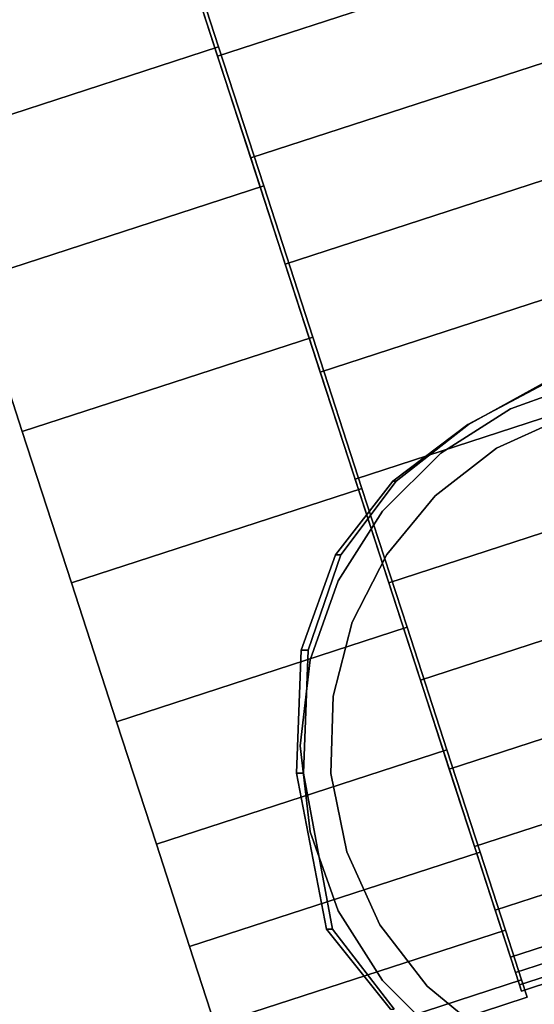
# Model space of a CAD drawing. Units: metres. Extents: x 0.581 to 1.26, y -0.09 to 0.536.
# Drawn here: x 0.601 to 0.619, y 0.111 to 0.146 of the extents above; entities that cross this region are included whole.
import ezdxf
from ezdxf.enums import TextEntityAlignment as Align

# ---------------------------------------------------------------- set-up
doc = ezdxf.new("R2010")
doc.units = ezdxf.units.M
doc.header["$MEASUREMENT"] = 0
for name, color, linetype in [('-Twist kolečka', 7, 'Continuous'), ('-Twist kříž', 7, 'Continuous'), ('-Twist područky', 7, 'Continuous'), ('72_OFML_OFFICE_D3_ANY', 7, 'Continuous')]:
    doc.layers.add(name, color=color, linetype=linetype)
doc.styles.add('PXCAD_STANDARD', font='txt')

# ---------------------------------------------------------------- blocks, each defined once
blk = doc.blocks.new('d31f093e-e50e-48b1-afc9-04fb3802647e')
at = {"layer": '-Twist kolečka'}
for points, invisible_edges in [([(-296.977, -80.976, 27.779), (-281.762, -127.802, 29.478), (-296.95, -81.058, 22.812)], 3), ([(-296.738, -81.712, 32.29), (-281.762, -127.802, 29.478), (-296.977, -80.976, 27.779)], 3), ([(-296.95, -81.058, 22.812), (-281.692, -128.019, 23.811), (-296.627, -82.052, 17.404)], 3), ([(-296.95, -81.058, 22.812), (-281.762, -127.802, 29.478), (-281.692, -128.019, 23.811)], 13), ([(-296.263, -83.171, 36.328), (-281.762, -127.802, 29.478), (-296.738, -81.712, 32.29)], 3), ([(-296.627, -82.052, 17.404), (-297.124, -132.301, 17.404), (-311.844, -86.996, 17.404)], 1), ([(-296.627, -82.052, 17.404), (-281.907, -127.357, 17.404), (-297.124, -132.301, 17.404)], 12), ([(-296.627, -82.052, 17.404), (-281.692, -128.019, 23.811), (-281.907, -127.357, 17.404)], 1), ([(-312.194, -85.92, 27.779), (-312.167, -86.002, 22.812), (-296.979, -132.746, 29.478)], 14), ([(-311.955, -86.656, 32.29), (-312.194, -85.92, 27.779), (-296.979, -132.746, 29.478)], 14), ([(-312.167, -86.002, 22.812), (-311.844, -86.996, 17.404), (-296.909, -132.963, 23.811)], 14), ([(-312.167, -86.002, 22.812), (-296.909, -132.963, 23.811), (-296.979, -132.746, 29.478)], 13), ([(-311.48, -88.116, 36.328), (-311.955, -86.656, 32.29), (-296.979, -132.746, 29.478)], 14), ([(-311.844, -86.996, 17.404), (-297.124, -132.301, 17.404), (-296.909, -132.963, 23.811)], 12), ([(-310.802, -90.205, 39.878), (-311.48, -88.116, 36.328), (-296.979, -132.746, 29.478)], 14), ([(-309.949, -92.829, 42.924), (-310.802, -90.205, 39.878), (-296.979, -132.746, 29.478)], 14), ([(-298.393, -127.962, 9.373), (-309.245, -94.563, 5.502), (-310.441, -90.882, 9.373)], 13), ([(-297.481, -130.769, 14.013), (-298.393, -127.962, 9.373), (-310.441, -90.882, 9.373)], 14), ([(-296.9, -132.558, 19.271), (-297.481, -130.769, 14.013), (-310.441, -90.882, 9.373)], 14), ([(-296.696, -133.187, 24.996), (-296.9, -132.558, 19.271), (-310.441, -90.882, 9.373)], 14), ([(-296.9, -132.558, 30.722), (-296.696, -133.187, 24.996), (-310.441, -90.882, 9.373)], 14), ([(-297.481, -130.769, 35.98), (-296.9, -132.558, 30.722), (-310.441, -90.882, 9.373)], 14), ([(-298.393, -127.962, 40.619), (-297.481, -130.769, 35.98), (-310.441, -90.882, 9.373)], 14), ([(-299.589, -124.281, 44.49), (-298.393, -127.962, 40.619), (-310.441, -90.882, 9.373)], 14), ([(-301.023, -119.868, 47.442), (-299.589, -124.281, 44.49), (-310.441, -90.882, 9.373)], 14), ([(-302.648, -114.867, 49.323), (-301.023, -119.868, 47.442), (-310.441, -90.882, 9.373)], 14), ([(-304.417, -109.422, 49.984), (-302.648, -114.867, 49.323), (-310.441, -90.882, 9.373)], 14), ([(-306.187, -103.977, 49.323), (-304.417, -109.422, 49.984), (-310.441, -90.882, 9.373)], 14), ([(-307.811, -98.976, 47.442), (-306.187, -103.977, 49.323), (-310.441, -90.882, 9.373)], 14), ([(-309.245, -94.563, 44.49), (-307.811, -98.976, 47.442), (-310.441, -90.882, 9.373)], 14), ([(-308.953, -95.894, 45.45), (-309.949, -92.829, 42.924), (-296.979, -132.746, 29.478)], 14), ([(-319.707, -97.963, 5.502), (-308.855, -131.361, 9.373), (-320.903, -94.281, 9.373)], 3), ([(-308.855, -131.361, 9.373), (-307.943, -134.168, 14.013), (-320.903, -94.281, 9.373)], 14), ([(-307.943, -134.168, 14.013), (-307.361, -135.958, 19.271), (-320.903, -94.281, 9.373)], 14), ([(-307.361, -135.958, 19.271), (-307.157, -136.586, 24.996), (-320.903, -94.281, 9.373)], 14), ([(-307.157, -136.586, 24.996), (-307.361, -135.958, 30.722), (-320.903, -94.281, 9.373)], 14), ([(-307.361, -135.958, 30.722), (-307.943, -134.168, 35.98), (-320.903, -94.281, 9.373)], 14), ([(-307.943, -134.168, 35.98), (-308.855, -131.361, 40.619), (-320.903, -94.281, 9.373)], 14), ([(-308.855, -131.361, 40.619), (-310.051, -127.68, 44.49), (-320.903, -94.281, 9.373)], 14), ([(-310.051, -127.68, 44.49), (-311.485, -123.267, 47.442), (-320.903, -94.281, 9.373)], 14), ([(-311.485, -123.267, 47.442), (-313.11, -118.266, 49.323), (-320.903, -94.281, 9.373)], 14), ([(-313.11, -118.266, 49.323), (-314.879, -112.821, 49.984), (-320.903, -94.281, 9.373)], 14), ([(-314.879, -112.821, 49.984), (-316.648, -107.376, 49.323), (-320.903, -94.281, 9.373)], 14), ([(-309.245, -94.563, 44.49), (-319.707, -97.963, 44.49), (-318.273, -102.375, 47.442)], 12), ([(-309.245, -94.563, 5.502), (-307.811, -98.976, 2.55), (-319.707, -97.963, 5.502)], 2), ([(-307.811, -98.976, 47.442), (-309.245, -94.563, 44.49), (-318.273, -102.375, 47.442)], 2), ([(-299.589, -124.281, 5.502), (-307.811, -98.976, 2.55), (-309.245, -94.563, 5.502)], 13), ([(-298.393, -127.962, 9.373), (-299.589, -124.281, 5.502), (-309.245, -94.563, 5.502)], 14), ([(-292.628, -94.361, 47.44), (-308.953, -95.894, 45.45), (-307.844, -99.306, 47.44)], 1), ([(-291.437, -98.026, 48.88), (-292.628, -94.361, 47.44), (-307.844, -99.306, 47.44)], 12), ([(-307.844, -99.306, 47.44), (-308.953, -95.894, 45.45), (-296.979, -132.746, 29.478)], 14), ([(-307.811, -98.976, 2.55), (-318.273, -102.375, 2.55), (-319.707, -97.963, 5.502)], 12), ([(-318.273, -102.375, 2.55), (-310.051, -127.68, 5.502), (-319.707, -97.963, 5.502)], 3), ([(-310.051, -127.68, 5.502), (-308.855, -131.361, 9.373), (-319.707, -97.963, 5.502)], 14), ([(-291.437, -98.026, 48.88), (-307.844, -99.306, 47.44), (-306.654, -102.97, 48.88)], 1), ([(-290.195, -101.848, 49.752), (-291.437, -98.026, 48.88), (-306.654, -102.97, 48.88)], 12), ([(-307.811, -98.976, 47.442), (-318.273, -102.375, 47.442), (-316.648, -107.376, 49.323)], 12), ([(-307.811, -98.976, 2.55), (-306.187, -103.977, 0.669), (-318.273, -102.375, 2.55)], 2), ([(-306.187, -103.977, 49.323), (-307.811, -98.976, 47.442), (-316.648, -107.376, 49.323)], 2), ([(-301.023, -119.868, 2.55), (-306.187, -103.977, 0.669), (-307.811, -98.976, 2.55)], 13), ([(-299.589, -124.281, 5.502), (-301.023, -119.868, 2.55), (-307.811, -98.976, 2.55)], 14), ([(-306.654, -102.97, 48.88), (-307.844, -99.306, 47.44), (-296.979, -132.746, 29.478)], 14), ([(-290.195, -101.848, 49.752), (-306.654, -102.97, 48.88), (-305.412, -106.792, 49.752)], 1), ([(-288.933, -105.733, 50.041), (-290.195, -101.848, 49.752), (-305.412, -106.792, 49.752)], 12), ([(-306.187, -103.977, 0.669), (-316.648, -107.376, 0.669), (-318.273, -102.375, 2.55)], 12), ([(-316.648, -107.376, 0.669), (-311.485, -123.267, 2.55), (-318.273, -102.375, 2.55)], 3), ([(-311.485, -123.267, 2.55), (-310.051, -127.68, 5.502), (-318.273, -102.375, 2.55)], 14), ([(-305.412, -106.792, 49.752), (-306.654, -102.97, 48.88), (-296.979, -132.746, 29.478)], 14), ([(-306.187, -103.977, 49.323), (-316.648, -107.376, 49.323), (-314.879, -112.821, 49.984)], 12), ([(-306.187, -103.977, 0.669), (-304.417, -109.422, 0.008), (-316.648, -107.376, 0.669)], 2), ([(-304.417, -109.422, 49.984), (-306.187, -103.977, 49.323), (-314.879, -112.821, 49.984)], 2), ([(-302.648, -114.867, 0.669), (-304.417, -109.422, 0.008), (-306.187, -103.977, 0.669)], 12), ([(-301.023, -119.868, 2.55), (-302.648, -114.867, 0.669), (-306.187, -103.977, 0.669)], 14), ([(-288.933, -105.733, 50.041), (-305.412, -106.792, 49.752), (-304.149, -110.678, 50.041)], 1), ([(-287.68, -109.589, 49.732), (-288.933, -105.733, 50.041), (-304.149, -110.678, 50.041)], 12), ([(-304.149, -110.678, 50.041), (-305.412, -106.792, 49.752), (-296.979, -132.746, 29.478)], 14), ([(-304.417, -109.422, 0.008), (-314.879, -112.821, 0.008), (-316.648, -107.376, 0.669)], 12), ([(-314.879, -112.821, 0.008), (-313.11, -118.266, 0.669), (-316.648, -107.376, 0.669)], 2), ([(-313.11, -118.266, 0.669), (-311.485, -123.267, 2.55), (-316.648, -107.376, 0.669)], 14), ([(-304.417, -109.422, 49.984), (-314.879, -112.821, 49.984), (-313.11, -118.266, 49.323)], 12), ([(-304.417, -109.422, 0.008), (-302.648, -114.867, 0.669), (-314.879, -112.821, 0.008)], 2), ([(-302.648, -114.867, 49.323), (-304.417, -109.422, 49.984), (-313.11, -118.266, 49.323)], 2), ([(-287.68, -109.589, 49.732), (-304.149, -110.678, 50.041), (-302.897, -114.533, 49.732)], 1), ([(-286.468, -113.319, 48.808), (-287.68, -109.589, 49.732), (-302.897, -114.533, 49.732)], 12), ([(-304.149, -110.678, 50.041), (-296.979, -132.746, 29.478), (-297.305, -131.744, 34.42)], 13), ([(-302.897, -114.533, 49.732), (-304.149, -110.678, 50.041), (-297.305, -131.744, 34.42)], 14), ([(-295.184, -112.227, 23.404), (-297.803, -113.424, 23.404), (-297.803, -113.424, 53.404)], 12), ([(-295.184, -112.227, 23.404), (-297.803, -113.424, 53.404), (-295.184, -112.227, 53.404)], 1), ([(-295.184, -112.227, 23.404), (-295.74, -135.773, 23.404), (-297.803, -113.424, 23.404)], 3), ([(-295.184, -112.227, 53.404), (-297.803, -113.424, 53.404), (-295.74, -135.773, 53.404)], 14), ([(-302.648, -114.867, 0.669), (-313.11, -118.266, 0.669), (-314.879, -112.821, 0.008)], 12), ([(-286.468, -113.319, 48.808), (-302.897, -114.533, 49.732), (-301.685, -118.263, 48.808)], 1), ([(-285.327, -116.83, 47.254), (-286.468, -113.319, 48.808), (-301.685, -118.263, 48.808)], 12), ([(-297.803, -113.424, 23.404), (-300.01, -115.13, 23.404), (-300.01, -115.13, 53.404)], 12), ([(-297.803, -113.424, 23.404), (-300.01, -115.13, 53.404), (-297.803, -113.424, 53.404)], 1), ([(-297.803, -113.424, 23.404), (-295.74, -135.773, 23.404), (-300.01, -115.13, 23.404)], 3), ([(-297.803, -113.424, 53.404), (-300.01, -115.13, 53.404), (-295.74, -135.773, 53.404)], 14), ([(-302.897, -114.533, 49.732), (-297.305, -131.744, 34.42), (-297.854, -130.052, 38.653)], 13), ([(-301.685, -118.263, 48.808), (-302.897, -114.533, 49.732), (-297.854, -130.052, 38.653)], 14), ([(-302.648, -114.867, 49.323), (-313.11, -118.266, 49.323), (-311.485, -123.267, 47.442)], 12), ([(-302.648, -114.867, 0.669), (-301.023, -119.868, 2.55), (-313.11, -118.266, 0.669)], 2), ([(-301.023, -119.868, 47.442), (-302.648, -114.867, 49.323), (-311.485, -123.267, 47.442)], 2), ([(-300.01, -115.13, 23.404), (-301.759, -117.249, 23.404), (-301.759, -117.249, 53.404)], 12), ([(-300.01, -115.13, 23.404), (-301.759, -117.249, 53.404), (-300.01, -115.13, 53.404)], 1), ([(-300.01, -115.13, 23.404), (-295.74, -135.773, 23.404), (-301.759, -117.249, 23.404)], 3), ([(-300.01, -115.13, 53.404), (-301.759, -117.249, 53.404), (-295.74, -135.773, 53.404)], 14), ([(-285.327, -116.83, 47.254), (-301.685, -118.263, 48.808), (-300.544, -121.775, 47.254)], 1), ([(-284.288, -120.029, 45.054), (-285.327, -116.83, 47.254), (-300.544, -121.775, 47.254)], 12), ([(-301.759, -117.249, 23.404), (-303.001, -119.686, 23.404), (-303.001, -119.686, 53.404)], 12), ([(-301.759, -117.249, 23.404), (-303.001, -119.686, 53.404), (-301.759, -117.249, 53.404)], 1), ([(-301.759, -117.249, 23.404), (-295.74, -135.773, 23.404), (-303.001, -119.686, 23.404)], 3), ([(-301.759, -117.249, 53.404), (-303.001, -119.686, 53.404), (-295.74, -135.773, 53.404)], 14), ([(-301.023, -119.868, 2.55), (-311.485, -123.267, 2.55), (-313.11, -118.266, 0.669)], 12), ([(-301.685, -118.263, 48.808), (-297.854, -130.052, 38.653), (-298.598, -127.763, 42.192)], 13), ([(-300.544, -121.775, 47.254), (-301.685, -118.263, 48.808), (-298.598, -127.763, 42.192)], 14), ([(-303.001, -119.686, 23.404), (-303.687, -122.346, 23.404), (-303.687, -122.346, 53.404)], 12), ([(-303.001, -119.686, 23.404), (-303.687, -122.346, 53.404), (-303.001, -119.686, 53.404)], 1), ([(-303.001, -119.686, 23.404), (-298.177, -134.532, 23.404), (-303.687, -122.346, 23.404)], 3), ([(-303.001, -119.686, 53.404), (-303.687, -122.346, 53.404), (-298.177, -134.532, 53.404)], 14), ([(-303.001, -119.686, 23.404), (-295.74, -135.773, 23.404), (-298.177, -134.532, 23.404)], 13), ([(-303.001, -119.686, 53.404), (-298.177, -134.532, 53.404), (-295.74, -135.773, 53.404)], 13), ([(-301.023, -119.868, 47.442), (-311.485, -123.267, 47.442), (-310.051, -127.68, 44.49)], 12), ([(-301.023, -119.868, 2.55), (-299.589, -124.281, 5.502), (-311.485, -123.267, 2.55)], 2), ([(-299.589, -124.281, 44.49), (-301.023, -119.868, 47.442), (-310.051, -127.68, 44.49)], 2), ([(-284.288, -120.029, 45.054), (-300.544, -121.775, 47.254), (-299.505, -124.973, 45.054)], 1), ([(-283.381, -122.819, 42.192), (-284.288, -120.029, 45.054), (-299.505, -124.973, 45.054)], 12), ([(-300.544, -121.775, 47.254), (-298.598, -127.763, 42.192), (-299.505, -124.973, 45.054)], 1), ([(-303.687, -122.346, 23.404), (-303.769, -125.134, 23.404), (-303.769, -125.134, 53.404)], 12), ([(-303.687, -122.346, 23.404), (-303.769, -125.134, 53.404), (-303.687, -122.346, 53.404)], 1), ([(-303.687, -122.346, 23.404), (-302.001, -130.575, 23.404), (-303.769, -125.134, 23.404)], 3), ([(-303.687, -122.346, 53.404), (-303.769, -125.134, 53.404), (-302.001, -130.575, 53.404)], 14), ([(-303.687, -122.346, 23.404), (-300.296, -132.783, 23.404), (-302.001, -130.575, 23.404)], 13), ([(-303.687, -122.346, 23.404), (-298.177, -134.532, 23.404), (-300.296, -132.783, 23.404)], 13), ([(-303.687, -122.346, 53.404), (-302.001, -130.575, 53.404), (-300.296, -132.783, 53.404)], 13), ([(-303.687, -122.346, 53.404), (-300.296, -132.783, 53.404), (-298.177, -134.532, 53.404)], 13), ([(-283.381, -122.819, 42.192), (-299.505, -124.973, 45.054), (-298.598, -127.763, 42.192)], 1), ([(-282.638, -125.107, 38.653), (-283.381, -122.819, 42.192), (-298.598, -127.763, 42.192)], 12), ([(-299.589, -124.281, 5.502), (-310.051, -127.68, 5.502), (-311.485, -123.267, 2.55)], 12), ([(-299.589, -124.281, 44.49), (-310.051, -127.68, 44.49), (-308.855, -131.361, 40.619)], 12), ([(-299.589, -124.281, 5.502), (-298.393, -127.962, 9.373), (-310.051, -127.68, 5.502)], 2), ([(-298.393, -127.962, 40.619), (-299.589, -124.281, 44.49), (-308.855, -131.361, 40.619)], 2), ([(-282.638, -125.107, 38.653), (-298.598, -127.763, 42.192), (-297.854, -130.052, 38.653)], 1), ([(-282.088, -126.8, 34.42), (-282.638, -125.107, 38.653), (-297.854, -130.052, 38.653)], 12), ([(-303.769, -125.134, 23.404), (-303.199, -127.957, 23.404), (-303.199, -127.957, 53.404)], 12), ([(-303.769, -125.134, 23.404), (-303.199, -127.957, 53.404), (-303.769, -125.134, 53.404)], 1), ([(-303.769, -125.134, 23.404), (-302.001, -130.575, 23.404), (-303.199, -127.957, 23.404)], 1), ([(-303.769, -125.134, 53.404), (-303.199, -127.957, 53.404), (-302.001, -130.575, 53.404)], 12), ([(-282.088, -126.8, 34.42), (-297.854, -130.052, 38.653), (-297.305, -131.744, 34.42)], 1), ([(-281.762, -127.802, 29.478), (-282.088, -126.8, 34.42), (-297.305, -131.744, 34.42)], 12), ([(-281.907, -127.357, 17.404), (-296.909, -132.963, 23.811), (-297.124, -132.301, 17.404)], 1), ([(-281.907, -127.357, 17.404), (-281.692, -128.019, 23.811), (-296.909, -132.963, 23.811)], 12), ([(-298.393, -127.962, 9.373), (-308.855, -131.361, 9.373), (-310.051, -127.68, 5.502)], 12), ([(-298.393, -127.962, 40.619), (-308.855, -131.361, 40.619), (-307.943, -134.168, 35.98)], 12), ([(-298.393, -127.962, 9.373), (-297.481, -130.769, 14.013), (-308.855, -131.361, 9.373)], 2), ([(-297.481, -130.769, 35.98), (-298.393, -127.962, 40.619), (-307.943, -134.168, 35.98)], 2), ([(-303.199, -127.957, 23.404), (-302.001, -130.575, 23.404), (-302.001, -130.575, 53.404)], 12), ([(-303.199, -127.957, 23.404), (-302.001, -130.575, 53.404), (-303.199, -127.957, 53.404)], 1), ([(-281.762, -127.802, 29.478), (-297.305, -131.744, 34.42), (-296.979, -132.746, 29.478)], 1), ([(-281.692, -128.019, 23.811), (-281.762, -127.802, 29.478), (-296.979, -132.746, 29.478)], 12), ([(-281.692, -128.019, 23.811), (-296.979, -132.746, 29.478), (-296.909, -132.963, 23.811)], 1), ([(-297.481, -130.769, 14.013), (-307.943, -134.168, 14.013), (-308.855, -131.361, 9.373)], 12), ([(-297.481, -130.769, 35.98), (-307.943, -134.168, 35.98), (-307.361, -135.958, 30.722)], 12), ([(-297.481, -130.769, 14.013), (-296.9, -132.558, 19.271), (-307.943, -134.168, 14.013)], 2), ([(-296.9, -132.558, 30.722), (-297.481, -130.769, 35.98), (-307.361, -135.958, 30.722)], 2), ([(-302.001, -130.575, 23.404), (-300.296, -132.783, 23.404), (-300.296, -132.783, 53.404)], 12), ([(-302.001, -130.575, 23.404), (-300.296, -132.783, 53.404), (-302.001, -130.575, 53.404)], 1), ([(-296.9, -132.558, 19.271), (-307.361, -135.958, 19.271), (-307.943, -134.168, 14.013)], 12), ([(-296.9, -132.558, 30.722), (-307.361, -135.958, 30.722), (-307.157, -136.586, 24.996)], 12), ([(-296.9, -132.558, 19.271), (-296.696, -133.187, 24.996), (-307.361, -135.958, 19.271)], 2), ([(-296.696, -133.187, 24.996), (-296.9, -132.558, 30.722), (-307.157, -136.586, 24.996)], 2), ([(-300.296, -132.783, 23.404), (-298.177, -134.532, 23.404), (-298.177, -134.532, 53.404)], 12), ([(-300.296, -132.783, 23.404), (-298.177, -134.532, 53.404), (-300.296, -132.783, 53.404)], 1), ([(-296.696, -133.187, 24.996), (-307.157, -136.586, 24.996), (-307.361, -135.958, 19.271)], 12)]:
    blk.add_3dface(points, dxfattribs=dict(at, invisible_edges=invisible_edges))
at = {"layer": '-Twist kříž'}
for points, invisible_edges in [([(-292.611, -109.457, 90.894), (-298.817, -112.562, 89.144), (-303.405, -117.254, 87.85)], 15), ([(-292.611, -109.457, 90.894), (-303.405, -117.254, 87.85), (-293.441, -138.06, 90.66)], 15), ([(-298.84, -112.562, 67.705), (-295.721, -110.91, 67.705), (-292.392, -109.457, 67.705)], 12), ([(-289.352, -138.024, 67.705), (-298.84, -112.562, 67.705), (-292.392, -109.457, 67.705)], 15), ([(-292.611, -109.457, 90.894), (-295.815, -110.91, 89.991), (-298.817, -112.562, 89.144)], 12), ([(-301.905, -132.585, 53.388), (-294.462, -110.987, 53.388), (-291.366, -110.63, 53.388)], 13), ([(-301.905, -132.585, 53.388), (-291.366, -110.63, 53.388), (-288.271, -110.987, 53.388)], 13), ([(-291.366, -110.63, 73.388), (-294.462, -110.987, 73.388), (-301.905, -132.585, 73.388)], 14), ([(-288.271, -110.987, 73.388), (-291.366, -110.63, 73.388), (-301.905, -132.585, 73.388)], 14), ([(-295.721, -110.91, 67.705), (-298.84, -112.562, 67.705), (-298.817, -112.562, 89.144)], 12), ([(-298.817, -112.562, 89.144), (-295.815, -110.91, 89.991), (-295.721, -110.91, 67.705)], 12), ([(-301.905, -132.585, 53.388), (-297.304, -112.004, 53.388), (-294.462, -110.987, 53.388)], 13), ([(-301.905, -132.585, 53.388), (-288.271, -110.987, 53.388), (-285.428, -112.004, 53.388)], 13), ([(-294.462, -110.987, 73.388), (-297.304, -112.004, 73.388), (-301.905, -132.585, 73.388)], 14), ([(-285.428, -112.004, 73.388), (-288.271, -110.987, 73.388), (-301.905, -132.585, 73.388)], 14), ([(-297.304, -112.004, 73.388), (-294.462, -110.987, 73.388), (-294.462, -110.987, 53.388)], 12), ([(-294.462, -110.987, 53.388), (-297.304, -112.004, 53.388), (-297.304, -112.004, 73.388)], 12), ([(-301.905, -132.585, 53.388), (-299.812, -113.599, 53.388), (-297.304, -112.004, 53.388)], 13), ([(-301.905, -132.585, 53.388), (-285.428, -112.004, 53.388), (-282.92, -113.599, 53.388)], 13), ([(-297.304, -112.004, 73.388), (-299.812, -113.599, 73.388), (-301.905, -132.585, 73.388)], 14), ([(-282.92, -113.599, 73.388), (-285.428, -112.004, 73.388), (-301.905, -132.585, 73.388)], 14), ([(-299.812, -113.599, 73.388), (-297.304, -112.004, 73.388), (-297.304, -112.004, 53.388)], 12), ([(-297.304, -112.004, 53.388), (-299.812, -113.599, 53.388), (-299.812, -113.599, 73.388)], 12), ([(-305.011, -125.122, 67.705), (-303.607, -117.254, 67.705), (-298.84, -112.562, 67.705)], 15), ([(-289.352, -138.024, 67.705), (-305.011, -125.122, 67.705), (-298.84, -112.562, 67.705)], 15), ([(-303.607, -117.254, 67.705), (-301.539, -114.611, 67.705), (-298.84, -112.562, 67.705)], 12), ([(-298.817, -112.562, 89.144), (-301.414, -114.611, 88.412), (-303.405, -117.254, 87.85)], 12), ([(-298.84, -112.562, 67.705), (-301.539, -114.611, 67.705), (-301.414, -114.611, 88.412)], 12), ([(-301.414, -114.611, 88.412), (-298.817, -112.562, 89.144), (-298.84, -112.562, 67.705)], 12), ([(-301.905, -115.692, 73.388), (-299.812, -113.599, 73.388), (-299.812, -113.599, 53.388)], 12), ([(-299.812, -113.599, 53.388), (-301.905, -115.692, 53.388), (-301.905, -115.692, 73.388)], 12), ([(-301.905, -132.585, 53.388), (-301.905, -115.692, 53.388), (-299.812, -113.599, 53.388)], 13), ([(-301.905, -132.585, 53.388), (-282.92, -113.599, 53.388), (-280.827, -115.692, 53.388)], 13), ([(-299.812, -113.599, 73.388), (-301.905, -115.692, 73.388), (-301.905, -132.585, 73.388)], 14), ([(-280.827, -115.692, 73.388), (-282.92, -113.599, 73.388), (-301.905, -132.585, 73.388)], 14), ([(-301.539, -114.611, 67.705), (-303.607, -117.254, 67.705), (-303.405, -117.254, 87.85)], 12), ([(-303.405, -117.254, 87.85), (-301.414, -114.611, 88.412), (-301.539, -114.611, 67.705)], 12), ([(-303.501, -118.201, 73.388), (-301.905, -115.692, 73.388), (-301.905, -115.692, 53.388)], 12), ([(-301.905, -115.692, 53.388), (-303.501, -118.201, 53.388), (-303.501, -118.201, 73.388)], 12), ([(-301.905, -132.585, 53.388), (-303.501, -118.201, 53.388), (-301.905, -115.692, 53.388)], 13), ([(-301.905, -115.692, 73.388), (-303.501, -118.201, 73.388), (-301.905, -132.585, 73.388)], 14), ([(-301.905, -132.585, 53.388), (-280.827, -115.692, 53.388), (-279.232, -118.201, 53.388)], 13), ([(-279.232, -118.201, 73.388), (-280.827, -115.692, 73.388), (-301.905, -132.585, 73.388)], 14), ([(-305.011, -125.122, 67.705), (-304.834, -120.692, 67.705), (-303.607, -117.254, 67.705)], 12), ([(-303.607, -117.254, 67.705), (-304.834, -120.692, 67.705), (-304.586, -120.692, 87.517)], 12), ([(-303.405, -117.254, 87.85), (-304.586, -120.692, 87.517), (-304.756, -125.122, 87.469)], 12), ([(-303.405, -117.254, 87.85), (-304.756, -125.122, 87.469), (-301.491, -133.616, 88.39)], 15), ([(-304.586, -120.692, 87.517), (-303.405, -117.254, 87.85), (-303.607, -117.254, 67.705)], 12), ([(-303.405, -117.254, 87.85), (-301.491, -133.616, 88.39), (-293.441, -138.06, 90.66)], 15), ([(-304.518, -121.043, 73.388), (-303.501, -118.201, 73.388), (-303.501, -118.201, 53.388)], 12), ([(-303.501, -118.201, 53.388), (-304.518, -121.043, 53.388), (-304.518, -121.043, 73.388)], 12), ([(-301.905, -132.585, 53.388), (-304.518, -121.043, 53.388), (-303.501, -118.201, 53.388)], 13), ([(-303.501, -118.201, 73.388), (-304.518, -121.043, 73.388), (-301.905, -132.585, 73.388)], 14), ([(-301.905, -132.585, 53.388), (-279.232, -118.201, 53.388), (-278.215, -121.043, 53.388)], 13), ([(-278.215, -121.043, 73.388), (-279.232, -118.201, 73.388), (-301.905, -132.585, 73.388)], 14), ([(-304.834, -120.692, 67.705), (-305.011, -125.122, 67.705), (-304.756, -125.122, 87.469)], 12), ([(-304.756, -125.122, 87.469), (-304.586, -120.692, 87.517), (-304.834, -120.692, 67.705)], 12), ([(-304.875, -124.138, 73.388), (-304.518, -121.043, 73.388), (-304.518, -121.043, 53.388)], 12), ([(-304.518, -121.043, 53.388), (-304.875, -124.138, 53.388), (-304.875, -124.138, 73.388)], 12), ([(-301.905, -132.585, 53.388), (-304.875, -124.138, 53.388), (-304.518, -121.043, 53.388)], 13), ([(-304.518, -121.043, 73.388), (-304.875, -124.138, 73.388), (-301.905, -132.585, 73.388)], 14), ([(-301.905, -132.585, 53.388), (-278.215, -121.043, 53.388), (-277.858, -124.138, 53.388)], 13), ([(-277.858, -124.138, 73.388), (-278.215, -121.043, 73.388), (-301.905, -132.585, 73.388)], 14), ([(-304.518, -127.234, 73.388), (-304.875, -124.138, 73.388), (-304.875, -124.138, 53.388)], 12), ([(-304.875, -124.138, 53.388), (-304.518, -127.234, 53.388), (-304.518, -127.234, 73.388)], 12), ([(-301.905, -132.585, 53.388), (-304.518, -127.234, 53.388), (-304.875, -124.138, 53.388)], 13), ([(-304.875, -124.138, 73.388), (-304.518, -127.234, 73.388), (-301.905, -132.585, 73.388)], 14), ([(-301.905, -132.585, 53.388), (-277.858, -124.138, 53.388), (-278.215, -127.234, 53.388)], 13), ([(-278.215, -127.234, 73.388), (-277.858, -124.138, 73.388), (-301.905, -132.585, 73.388)], 14), ([(-303.713, -130.742, 87.764), (-304.756, -125.122, 87.469), (-305.011, -125.122, 67.705)], 12), ([(-305.011, -125.122, 67.705), (-303.927, -130.742, 67.705), (-303.713, -130.742, 87.764)], 12), ([(-301.618, -133.616, 67.705), (-303.927, -130.742, 67.705), (-305.011, -125.122, 67.705)], 12), ([(-297.297, -136.967, 67.705), (-301.618, -133.616, 67.705), (-305.011, -125.122, 67.705)], 15), ([(-289.352, -138.024, 67.705), (-297.297, -136.967, 67.705), (-305.011, -125.122, 67.705)], 15), ([(-304.756, -125.122, 87.469), (-303.713, -130.742, 87.764), (-301.491, -133.616, 88.39)], 12), ([(-303.501, -130.076, 73.388), (-304.518, -127.234, 73.388), (-304.518, -127.234, 53.388)], 12), ([(-304.518, -127.234, 53.388), (-303.501, -130.076, 53.388), (-303.501, -130.076, 73.388)], 12), ([(-301.905, -132.585, 53.388), (-303.501, -130.076, 53.388), (-304.518, -127.234, 53.388)], 12), ([(-304.518, -127.234, 73.388), (-303.501, -130.076, 73.388), (-301.905, -132.585, 73.388)], 12), ([(-301.905, -132.585, 53.388), (-278.215, -127.234, 53.388), (-279.232, -130.076, 53.388)], 13), ([(-279.232, -130.076, 73.388), (-278.215, -127.234, 73.388), (-301.905, -132.585, 73.388)], 14), ([(-301.905, -132.585, 73.388), (-303.501, -130.076, 73.388), (-303.501, -130.076, 53.388)], 12), ([(-303.501, -130.076, 53.388), (-301.905, -132.585, 53.388), (-301.905, -132.585, 73.388)], 12), ([(-301.905, -132.585, 53.388), (-279.232, -130.076, 53.388), (-280.827, -132.585, 53.388)], 13), ([(-280.827, -132.585, 73.388), (-279.232, -130.076, 73.388), (-301.905, -132.585, 73.388)], 14), ([(-301.491, -133.616, 88.39), (-303.713, -130.742, 87.764), (-303.927, -130.742, 67.705)], 12), ([(-303.927, -130.742, 67.705), (-301.618, -133.616, 67.705), (-301.491, -133.616, 88.39)], 12), ([(-299.812, -134.677, 73.388), (-301.905, -132.585, 73.388), (-301.905, -132.585, 53.388)], 12), ([(-301.905, -132.585, 53.388), (-299.812, -134.677, 53.388), (-299.812, -134.677, 73.388)], 12), ([(-301.905, -132.585, 53.388), (-280.827, -132.585, 53.388), (-282.92, -134.677, 53.388)], 13), ([(-299.812, -134.677, 53.388), (-301.905, -132.585, 53.388), (-282.92, -134.677, 53.388)], 14), ([(-282.92, -134.677, 73.388), (-280.827, -132.585, 73.388), (-301.905, -132.585, 73.388)], 14), ([(-282.92, -134.677, 73.388), (-301.905, -132.585, 73.388), (-299.812, -134.677, 73.388)], 13)]:
    blk.add_3dface(points, dxfattribs=dict(at, invisible_edges=invisible_edges))
at = {"layer": '-Twist područky'}
for points, invisible_edges in [([(-329.47, -99.501, 672.667), (-330.324, -95.786, 672.667), (-250.454, -97.094, 672.667)], 14), ([(-250.454, -97.094, 692.667), (-330.324, -95.786, 692.667), (-329.47, -99.501, 692.667)], 13), ([(-329.47, -99.501, 672.667), (-250.454, -97.094, 672.667), (-251.39, -100.699, 672.667)], 13), ([(-251.39, -100.699, 692.667), (-250.454, -97.094, 692.667), (-329.47, -99.501, 692.667)], 14), ([(-328.616, -103.56, 672.667), (-329.47, -99.501, 672.667), (-251.39, -100.699, 672.667)], 14), ([(-251.39, -100.699, 692.667), (-329.47, -99.501, 692.667), (-328.616, -103.56, 692.667)], 13), ([(-328.616, -103.56, 672.667), (-251.39, -100.699, 672.667), (-252.335, -104.649, 672.667)], 13), ([(-252.335, -104.649, 692.667), (-251.39, -100.699, 692.667), (-328.616, -103.56, 692.667)], 14), ([(-327.756, -107.899, 672.667), (-328.616, -103.56, 672.667), (-252.335, -104.649, 672.667)], 14), ([(-252.335, -104.649, 692.667), (-328.616, -103.56, 692.667), (-327.756, -107.899, 692.667)], 13), ([(-327.756, -107.899, 672.667), (-252.335, -104.649, 672.667), (-253.292, -108.882, 672.667)], 13), ([(-253.292, -108.882, 692.667), (-252.335, -104.649, 692.667), (-327.756, -107.899, 692.667)], 14), ([(-327.756, -107.899, 672.667), (-253.292, -108.882, 672.667), (-254.267, -113.335, 672.667)], 13), ([(-326.883, -112.454, 672.667), (-327.756, -107.899, 672.667), (-254.267, -113.335, 672.667)], 14), ([(-254.267, -113.335, 692.667), (-253.292, -108.882, 692.667), (-327.756, -107.899, 692.667)], 14), ([(-254.267, -113.335, 692.667), (-327.756, -107.899, 692.667), (-326.883, -112.454, 692.667)], 13), ([(-326.883, -112.454, 672.667), (-254.267, -113.335, 672.667), (-255.264, -117.945, 672.667)], 13), ([(-325.991, -117.163, 672.667), (-326.883, -112.454, 672.667), (-255.264, -117.945, 672.667)], 14), ([(-255.264, -117.945, 692.667), (-254.267, -113.335, 692.667), (-326.883, -112.454, 692.667)], 14), ([(-255.264, -117.945, 692.667), (-326.883, -112.454, 692.667), (-325.991, -117.163, 692.667)], 13), ([(-325.991, -117.163, 672.667), (-255.264, -117.945, 672.667), (-256.286, -122.649, 672.667)], 13), ([(-325.072, -121.961, 672.667), (-325.991, -117.163, 672.667), (-256.286, -122.649, 672.667)], 14), ([(-256.286, -122.649, 692.667), (-255.264, -117.945, 692.667), (-325.991, -117.163, 692.667)], 14), ([(-256.286, -122.649, 692.667), (-325.991, -117.163, 692.667), (-325.072, -121.961, 692.667)], 13), ([(-325.072, -121.961, 672.667), (-256.286, -122.649, 672.667), (-257.335, -127.386, 672.667)], 13), ([(-324.127, -126.788, 672.667), (-325.072, -121.961, 672.667), (-257.335, -127.386, 672.667)], 14), ([(-257.335, -127.386, 692.667), (-256.286, -122.649, 692.667), (-325.072, -121.961, 692.667)], 14), ([(-257.335, -127.386, 692.667), (-325.072, -121.961, 692.667), (-324.127, -126.788, 692.667)], 13), ([(-324.127, -126.788, 672.667), (-257.335, -127.386, 672.667), (-258.367, -132.104, 672.667)], 13), ([(-323.191, -131.589, 672.667), (-324.127, -126.788, 672.667), (-258.367, -132.104, 672.667)], 14), ([(-258.367, -132.104, 692.667), (-257.335, -127.386, 692.667), (-324.127, -126.788, 692.667)], 14), ([(-258.367, -132.104, 692.667), (-324.127, -126.788, 692.667), (-323.191, -131.589, 692.667)], 13), ([(-323.191, -131.589, 672.667), (-258.367, -132.104, 672.667), (-259.44, -136.731, 672.667)], 13), ([(-323.191, -131.589, 672.667), (-259.44, -136.731, 672.667), (-260.559, -141.204, 672.667)], 13), ([(-323.191, -131.589, 672.667), (-260.559, -141.204, 672.667), (-261.729, -145.461, 672.667)], 13), ([(-323.191, -131.589, 672.667), (-261.729, -145.461, 672.667), (-262.957, -149.439, 672.667)], 13), ([(-323.191, -131.589, 672.667), (-262.957, -149.439, 672.667), (-264.247, -153.075, 672.667)], 13), ([(-323.191, -131.589, 672.667), (-264.247, -153.075, 672.667), (-265.609, -156.307, 672.667)], 13), ([(-323.191, -131.589, 672.667), (-265.609, -156.307, 672.667), (-267.05, -159.068, 672.667)], 13), ([(-323.191, -131.589, 672.667), (-267.05, -159.068, 672.667), (-268.582, -161.289, 672.667)], 13), ([(-323.191, -131.589, 672.667), (-268.582, -161.289, 672.667), (-270.21, -162.893, 672.667)], 13), ([(-323.191, -131.589, 672.667), (-270.21, -162.893, 672.667), (-271.46, -165.485, 672.667)], 13), ([(-323.191, -131.589, 672.667), (-271.46, -165.485, 672.667), (-272.139, -165.697, 672.667)], 13), ([(-323.191, -131.589, 672.667), (-272.139, -165.697, 672.667), (-273.031, -165.817, 672.667)], 13), ([(-323.191, -131.589, 672.667), (-273.031, -165.817, 672.667), (-274.045, -165.954, 672.667)], 13), ([(-323.191, -131.589, 672.667), (-274.045, -165.954, 672.667), (-275.18, -166.102, 672.667)], 13), ([(-323.191, -131.589, 672.667), (-275.18, -166.102, 672.667), (-276.432, -166.254, 672.667)], 13), ([(-323.191, -131.589, 672.667), (-276.432, -166.254, 672.667), (-277.798, -166.402, 672.667)], 13), ([(-323.191, -131.589, 672.667), (-277.798, -166.402, 672.667), (-279.275, -166.539, 672.667)], 13), ([(-323.191, -131.589, 672.667), (-279.275, -166.539, 672.667), (-280.859, -166.659, 672.667)], 13), ([(-323.191, -131.589, 672.667), (-280.859, -166.659, 672.667), (-282.548, -166.754, 672.667)], 13), ([(-322.206, -136.292, 672.667), (-323.191, -131.589, 672.667), (-282.548, -166.754, 672.667)], 14), ([(-259.44, -136.731, 692.667), (-258.367, -132.104, 692.667), (-323.191, -131.589, 692.667)], 14), ([(-260.559, -141.204, 692.667), (-259.44, -136.731, 692.667), (-323.191, -131.589, 692.667)], 14), ([(-261.729, -145.461, 692.667), (-260.559, -141.204, 692.667), (-323.191, -131.589, 692.667)], 14), ([(-262.957, -149.439, 692.667), (-261.729, -145.461, 692.667), (-323.191, -131.589, 692.667)], 14), ([(-264.247, -153.075, 692.667), (-262.957, -149.439, 692.667), (-323.191, -131.589, 692.667)], 14), ([(-265.609, -156.307, 692.667), (-264.247, -153.075, 692.667), (-323.191, -131.589, 692.667)], 14), ([(-267.05, -159.068, 692.667), (-265.609, -156.307, 692.667), (-323.191, -131.589, 692.667)], 14), ([(-268.582, -161.289, 692.667), (-267.05, -159.068, 692.667), (-323.191, -131.589, 692.667)], 14), ([(-270.21, -162.893, 692.667), (-268.582, -161.289, 692.667), (-323.191, -131.589, 692.667)], 14), ([(-271.46, -165.485, 692.667), (-270.21, -162.893, 692.667), (-323.191, -131.589, 692.667)], 14), ([(-272.139, -165.697, 692.667), (-271.46, -165.485, 692.667), (-323.191, -131.589, 692.667)], 14), ([(-273.031, -165.817, 692.667), (-272.139, -165.697, 692.667), (-323.191, -131.589, 692.667)], 14), ([(-274.045, -165.954, 692.667), (-273.031, -165.817, 692.667), (-323.191, -131.589, 692.667)], 14), ([(-275.18, -166.102, 692.667), (-274.045, -165.954, 692.667), (-323.191, -131.589, 692.667)], 14), ([(-276.432, -166.254, 692.667), (-275.18, -166.102, 692.667), (-323.191, -131.589, 692.667)], 14), ([(-277.798, -166.402, 692.667), (-276.432, -166.254, 692.667), (-323.191, -131.589, 692.667)], 14), ([(-279.275, -166.539, 692.667), (-277.798, -166.402, 692.667), (-323.191, -131.589, 692.667)], 14), ([(-280.859, -166.659, 692.667), (-279.275, -166.539, 692.667), (-323.191, -131.589, 692.667)], 14), ([(-282.548, -166.754, 692.667), (-280.859, -166.659, 692.667), (-323.191, -131.589, 692.667)], 14), ([(-282.548, -166.754, 692.667), (-323.191, -131.589, 692.667), (-322.206, -136.292, 692.667)], 13)]:
    blk.add_3dface(points, dxfattribs=dict(at, invisible_edges=invisible_edges))
blk = doc.blocks.new('82cdf2b2-482d-43f3-8be3-0bcfbbedd4f6')
at = {"layer": '72_OFML_OFFICE_D3_ANY'}
blk.add_blockref('d31f093e-e50e-48b1-afc9-04fb3802647e', (0, 0), dxfattribs=at)
blk = doc.blocks.new('XCAD-B4AF69EC-9D93-4D37-AF4E-7F0320845C8C', base_point=(-334.707, 291.043))
blk.add_blockref('82cdf2b2-482d-43f3-8be3-0bcfbbedd4f6', (0, 0))
at = {"style": 'PXCAD_STANDARD'}
blk.add_attdef('DPOS', text='', height=0.1, dxfattribs=at).set_placement((4.868, -334.471), align=Align.CENTER)

msp = doc.modelspace()

# ---------------------------------------------------------------- block references
at = {"xscale": 0.001, "yscale": 0.001, "zscale": 0.001}
msp.add_blockref('XCAD-B4AF69EC-9D93-4D37-AF4E-7F0320845C8C', (0.581153, 0.535511), dxfattribs=at)

doc.saveas('drawing.dxf')
